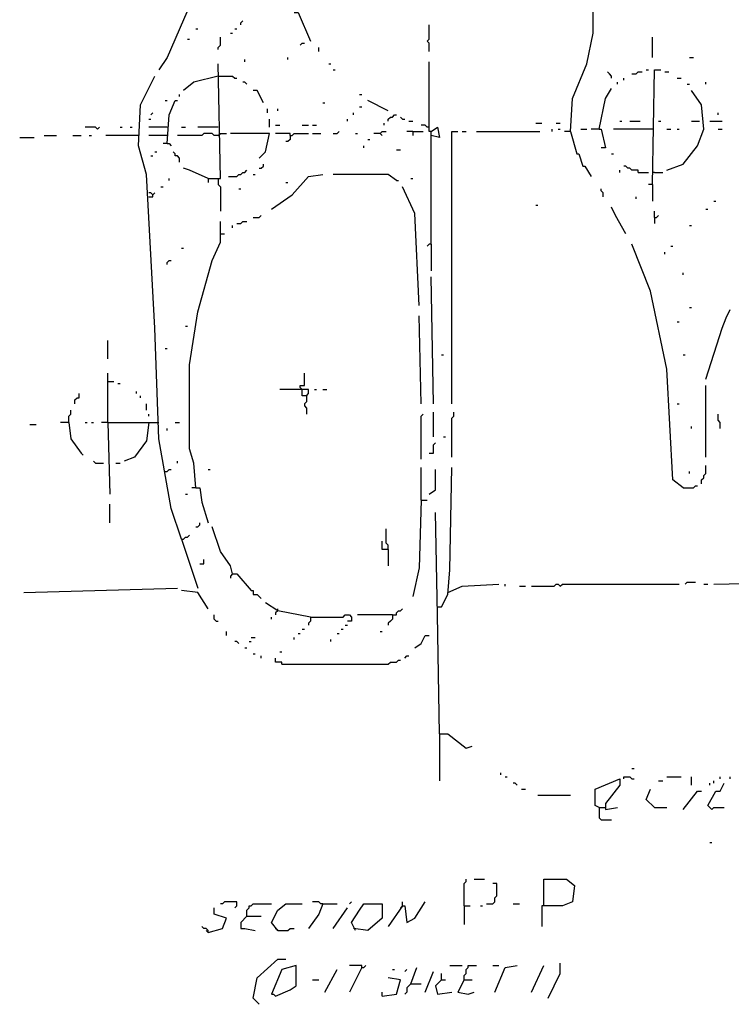
# Model space of a CAD drawing. Extents: x 0.02 to 9.93, y 0 to 8.03.
# Drawn here: x 1.93 to 2.5, y 4.15 to 4.94 of the extents above; entities that cross this region are included whole.
import ezdxf

# ---------------------------------------------------------------- set-up
doc = ezdxf.new("R2010")
doc.units = 0

msp = doc.modelspace()

# ---------------------------------------------------------------- linework, layer by layer
at = {"layer": 'R2V', "color": 0}
for points in [[(2.37397, 4.853377, 0), (2.375618, 4.879736, 0), (2.38715, 4.907743, 0), (2.392092, 4.932455, 0), (2.392092, 5.143328, 0), (2.382208, 5.143328, 0)], [(2.09061, 5.023064, 0), (2.075783, 4.973641, 0), (2.049423, 4.912685, 0), (2.042834, 4.902801, 0)], [(2.151565, 4.948929, 0), (2.15486, 4.948929, 0), (2.164745, 4.925865, 0)], [(2.108731, 4.939044, 0), (2.108731, 4.940692, 0), (2.110379, 4.942339, 0)], [(2.072488, 4.93575, 0), (2.074135, 4.93575, 0)], [(2.100494, 4.932455, 0), (2.102142, 4.932455, 0)], [(2.103789, 4.93575, 0), (2.105437, 4.93575, 0)], [(2.260297, 4.917628, 0), (2.260297, 4.924217, 0), (2.258649, 4.925865, 0), (2.260297, 4.927512, 0), (2.260297, 4.939044, 0)], [(2.065898, 4.927512, 0), (2.067545, 4.927512, 0)], [(2.09061, 4.919275, 0), (2.09061, 4.920923, 0), (2.092257, 4.92257, 0), (2.092257, 4.92916, 0)], [(2.156507, 4.92257, 0), (2.158155, 4.924217, 0), (2.159802, 4.924217, 0)], [(2.439868, 4.912685, 0), (2.439868, 4.92916, 0)], [(2.171334, 4.917628, 0), (2.171334, 4.920923, 0)], [(2.112026, 4.90939, 0), (2.112026, 4.911038, 0)], [(2.146623, 4.911038, 0), (2.146623, 4.912685, 0)], [(2.261944, 4.853377, 0), (2.260297, 4.853377, 0), (2.260297, 4.90939, 0)], [(2.469522, 4.912685, 0), (2.472817, 4.912685, 0)], [(2.082372, 4.815486, 0), (2.092257, 4.815486, 0), (2.09061, 4.907743, 0)], [(2.179572, 4.907743, 0), (2.181219, 4.907743, 0)], [(2.182867, 4.902801, 0), (2.184514, 4.902801, 0)], [(2.406919, 4.896211, 0), (2.406919, 4.897858, 0), (2.405272, 4.899506, 0), (2.403624, 4.901153, 0)], [(2.423394, 4.899506, 0), (2.426689, 4.899506, 0), (2.428336, 4.901153, 0), (2.431631, 4.901153, 0)], [(2.434926, 4.902801, 0), (2.436573, 4.902801, 0)], [(2.439868, 4.810544, 0), (2.441516, 4.902801, 0), (2.446458, 4.902801, 0)], [(2.449753, 4.901153, 0), (2.453048, 4.901153, 0)], [(2.060956, 4.525535, 0), (2.052718, 4.550247, 0), (2.042834, 4.60626, 0), (2.039539, 4.695222, 0), (2.032949, 4.818781, 0), (2.026359, 4.841845, 0), (2.028007, 4.874794, 0), (2.039539, 4.897858, 0)], [(2.09061, 4.897858, 0), (2.07084, 4.892916, 0), (2.062603, 4.886326, 0)], [(2.09061, 4.897858, 0), (2.102142, 4.897858, 0), (2.103789, 4.896211, 0), (2.105437, 4.896211, 0)], [(2.113674, 4.891269, 0), (2.112026, 4.892916, 0), (2.110379, 4.892916, 0)], [(2.411862, 4.891269, 0), (2.411862, 4.892916, 0)], [(2.416804, 4.894563, 0), (2.416804, 4.896211, 0)], [(2.459638, 4.896211, 0), (2.462932, 4.896211, 0)], [(2.482702, 4.891269, 0), (2.482702, 4.892916, 0)], [(2.126853, 4.876442, 0), (2.121911, 4.886326, 0), (2.118616, 4.886326, 0)], [(2.397035, 4.855025, 0), (2.401977, 4.879736, 0), (2.406919, 4.887974, 0)], [(2.4514, 4.822076, 0), (2.46458, 4.827018, 0), (2.476112, 4.841845, 0), (2.481054, 4.855025, 0), (2.479407, 4.874794, 0), (2.47117, 4.886326, 0)], [(2.467875, 4.891269, 0), (2.469522, 4.891269, 0)], [(2.047776, 4.878089, 0), (2.049423, 4.878089, 0)], [(2.049423, 4.843493, 0), (2.051071, 4.866557, 0), (2.056013, 4.878089, 0), (2.057661, 4.878089, 0)], [(2.059308, 4.881384, 0), (2.059308, 4.883031, 0)], [(2.174629, 4.876442, 0), (2.176277, 4.876442, 0)], [(2.204283, 4.883031, 0), (2.205931, 4.883031, 0)], [(2.227348, 4.869852, 0), (2.210873, 4.878089, 0)], [(2.130148, 4.868204, 0), (2.130148, 4.871499, 0)], [(2.138386, 4.869852, 0), (2.138386, 4.871499, 0)], [(2.204283, 4.873147, 0), (2.205931, 4.873147, 0)], [(2.034596, 4.863262, 0), (2.036244, 4.863262, 0)], [(2.036244, 4.866557, 0), (2.037891, 4.868204, 0)], [(2.131796, 4.856672, 0), (2.131796, 4.863262, 0)], [(2.194399, 4.861614, 0), (2.194399, 4.863262, 0)], [(2.199341, 4.866557, 0), (2.199341, 4.868204, 0)], [(2.227348, 4.861614, 0), (2.227348, 4.863262, 0), (2.228995, 4.864909, 0), (2.230643, 4.864909, 0), (2.23229, 4.866557, 0), (2.233937, 4.866557, 0)], [(2.23888, 4.863262, 0), (2.237232, 4.864909, 0)], [(2.23888, 4.863262, 0), (2.240527, 4.863262, 0)], [(2.243822, 4.861614, 0), (2.247117, 4.861614, 0)], [(2.413509, 4.861614, 0), (2.415157, 4.861614, 0)], [(2.421746, 4.861614, 0), (2.429984, 4.861614, 0)], [(2.444811, 4.861614, 0), (2.446458, 4.861614, 0)], [(2.47117, 4.861614, 0), (2.477759, 4.861614, 0)], [(2.485997, 4.861614, 0), (2.495881, 4.861614, 0)], [(2.492586, 4.866557, 0), (2.492586, 4.868204, 0)], [(1.99341, 4.855025, 0), (1.991763, 4.856672, 0), (1.983526, 4.856672, 0)], [(1.99341, 4.855025, 0), (1.995058, 4.856672, 0)], [(2.011532, 4.856672, 0), (2.01318, 4.856672, 0)], [(2.019769, 4.856672, 0), (2.021417, 4.856672, 0)], [(2.049423, 4.856672, 0), (2.034596, 4.856672, 0)], [(2.060956, 4.856672, 0), (2.06425, 4.856672, 0)], [(2.09061, 4.856672, 0), (2.074135, 4.856672, 0)], [(2.136738, 4.85832, 0), (2.140033, 4.85832, 0)], [(2.158155, 4.85832, 0), (2.163097, 4.85832, 0)], [(2.166392, 4.85832, 0), (2.169687, 4.85832, 0)], [(2.182867, 4.85173, 0), (2.186161, 4.85173, 0), (2.187809, 4.853377, 0)], [(2.220758, 4.85173, 0), (2.222405, 4.853377, 0), (2.2257, 4.853377, 0)], [(2.224053, 4.85832, 0), (2.224053, 4.859967, 0)], [(2.247117, 4.853377, 0), (2.242175, 4.853377, 0)], [(2.247117, 4.853377, 0), (2.255354, 4.853377, 0)], [(2.247117, 4.853377, 0), (2.247117, 4.850082, 0)], [(2.260297, 4.856672, 0), (2.258649, 4.856672, 0), (2.257002, 4.85832, 0), (2.253707, 4.85832, 0)], [(2.261944, 4.762768, 0), (2.261944, 4.853377, 0), (2.266886, 4.856672, 0), (2.268534, 4.848435, 0), (2.261944, 4.850082, 0)], [(2.278418, 4.634267, 0), (2.278418, 4.853377, 0), (2.283361, 4.853377, 0)], [(2.286656, 4.853377, 0), (2.289951, 4.853377, 0)], [(2.298188, 4.853377, 0), (2.349259, 4.853377, 0)], [(2.345964, 4.859967, 0), (2.350906, 4.859967, 0)], [(2.359143, 4.853377, 0), (2.359143, 4.855025, 0)], [(2.362438, 4.859967, 0), (2.365733, 4.859967, 0)], [(2.364086, 4.855025, 0), (2.365733, 4.855025, 0)], [(2.37397, 4.853377, 0), (2.369028, 4.853377, 0)], [(2.37397, 4.853377, 0), (2.378913, 4.835255, 0), (2.38056, 4.835255, 0), (2.383855, 4.825371, 0), (2.385502, 4.825371, 0), (2.390445, 4.817133, 0)], [(2.382208, 4.855025, 0), (2.38715, 4.855025, 0)], [(2.397035, 4.855025, 0), (2.390445, 4.855025, 0)], [(2.397035, 4.855025, 0), (2.398682, 4.855025, 0), (2.401977, 4.840198, 0), (2.398682, 4.840198, 0)], [(2.439868, 4.855025, 0), (2.408567, 4.855025, 0)], [(2.4514, 4.855025, 0), (2.454695, 4.855025, 0)], [(2.459638, 4.855025, 0), (2.461285, 4.855025, 0)], [(2.492586, 4.855025, 0), (2.495881, 4.855025, 0)], [(1.930807, 4.848435, 0), (1.942339, 4.848435, 0)], [(1.950577, 4.850082, 0), (1.960461, 4.850082, 0)], [(1.973641, 4.850082, 0), (1.980231, 4.850082, 0)], [(1.98682, 4.850082, 0), (1.988468, 4.850082, 0)], [(2.026359, 4.850082, 0), (2, 4.850082, 0)], [(2.049423, 4.850082, 0), (2.034596, 4.850082, 0)], [(2.09061, 4.850082, 0), (2.087315, 4.850082, 0), (2.085667, 4.85173, 0), (2.079077, 4.85173, 0), (2.07743, 4.850082, 0), (2.057661, 4.850082, 0)], [(2.09061, 4.850082, 0), (2.092257, 4.85173, 0), (2.097199, 4.85173, 0)], [(2.123558, 4.83196, 0), (2.128501, 4.836903, 0), (2.131796, 4.85173, 0), (2.100494, 4.85173, 0)], [(2.14827, 4.850082, 0), (2.14827, 4.85173, 0), (2.136738, 4.85173, 0)], [(2.14827, 4.850082, 0), (2.14827, 4.846787, 0), (2.146623, 4.84514, 0), (2.144975, 4.84514, 0)], [(2.14827, 4.850082, 0), (2.149918, 4.850082, 0), (2.151565, 4.85173, 0), (2.163097, 4.85173, 0)], [(2.166392, 4.85173, 0), (2.172982, 4.85173, 0)], [(2.200988, 4.85173, 0), (2.202636, 4.85173, 0)], [(2.210873, 4.846787, 0), (2.212521, 4.846787, 0)], [(2.220758, 4.85173, 0), (2.215815, 4.85173, 0)], [(2.220758, 4.85173, 0), (2.222405, 4.850082, 0)], [(2.039539, 4.836903, 0), (2.041186, 4.836903, 0)], [(2.049423, 4.843493, 0), (2.046129, 4.843493, 0)], [(2.049423, 4.843493, 0), (2.051071, 4.843493, 0), (2.052718, 4.841845, 0)], [(2.059308, 4.828666, 0), (2.059308, 4.83196, 0), (2.057661, 4.833608, 0), (2.056013, 4.833608, 0), (2.056013, 4.835255, 0), (2.054366, 4.836903, 0)], [(2.207578, 4.840198, 0), (2.207578, 4.841845, 0)], [(2.233937, 4.83855, 0), (2.237232, 4.83855, 0)], [(2.036244, 4.833608, 0), (2.037891, 4.833608, 0)], [(2.406919, 4.835255, 0), (2.408567, 4.835255, 0)], [(2.082372, 4.815486, 0), (2.067545, 4.822076, 0), (2.062603, 4.823723, 0)], [(2.098847, 4.817133, 0), (2.105437, 4.817133, 0), (2.107084, 4.818781, 0), (2.108731, 4.818781, 0), (2.110379, 4.820428, 0), (2.112026, 4.820428, 0), (2.113674, 4.822076, 0)], [(2.123558, 4.823723, 0), (2.125206, 4.823723, 0), (2.126853, 4.825371, 0), (2.126853, 4.827018, 0)], [(2.413509, 4.820428, 0), (2.413509, 4.822076, 0)], [(2.428336, 4.820428, 0), (2.428336, 4.822076, 0), (2.423394, 4.822076, 0), (2.421746, 4.823723, 0), (2.420099, 4.823723, 0), (2.418451, 4.825371, 0), (2.416804, 4.825371, 0)], [(2.051071, 4.813839, 0), (2.051071, 4.815486, 0)], [(2.082372, 4.815486, 0), (2.082372, 4.812191, 0)], [(2.09061, 4.815486, 0), (2.09061, 4.810544, 0), (2.092257, 4.808896, 0), (2.092257, 4.789127, 0)], [(2.118616, 4.818781, 0), (2.120264, 4.818781, 0)], [(2.133443, 4.790774, 0), (2.149918, 4.802306, 0), (2.163097, 4.817133, 0), (2.174629, 4.818781, 0)], [(2.233937, 4.813839, 0), (2.227348, 4.818781, 0), (2.182867, 4.818781, 0)], [(2.233937, 4.813839, 0), (2.235585, 4.813839, 0)], [(2.24547, 4.815486, 0), (2.247117, 4.815486, 0)], [(2.428336, 4.820428, 0), (2.436573, 4.820428, 0)], [(2.441516, 4.820428, 0), (2.439868, 4.820428, 0)], [(2.441516, 4.820428, 0), (2.448105, 4.820428, 0)], [(2.044481, 4.808896, 0), (2.046129, 4.808896, 0)], [(2.107084, 4.807249, 0), (2.108731, 4.807249, 0)], [(2.144975, 4.812191, 0), (2.146623, 4.812191, 0)], [(2.252059, 4.713344, 0), (2.248764, 4.787479, 0), (2.23888, 4.808896, 0)], [(2.400329, 4.800659, 0), (2.400329, 4.803954, 0), (2.398682, 4.805601, 0), (2.398682, 4.807249, 0)], [(2.439868, 4.810544, 0), (2.436573, 4.810544, 0)], [(2.439868, 4.810544, 0), (2.439868, 4.797364, 0)], [(2.034596, 4.800659, 0), (2.037891, 4.800659, 0), (2.037891, 4.802306, 0), (2.039539, 4.803954, 0)], [(2.037891, 4.802306, 0), (2.036244, 4.803954, 0), (2.034596, 4.803954, 0)], [(2.426689, 4.799012, 0), (2.426689, 4.800659, 0)], [(2.489292, 4.797364, 0), (2.490939, 4.797364, 0)], [(2.345964, 4.794069, 0), (2.347611, 4.794069, 0)], [(2.418451, 4.771005, 0), (2.410214, 4.785832, 0), (2.406919, 4.792422, 0)], [(2.482702, 4.790774, 0), (2.484349, 4.790774, 0)], [(2.118616, 4.784185, 0), (2.123558, 4.784185, 0), (2.125206, 4.785832, 0)], [(2.441516, 4.784185, 0), (2.441516, 4.789127, 0)], [(2.441516, 4.784185, 0), (2.443163, 4.784185, 0), (2.444811, 4.785832, 0)], [(2.441516, 4.784185, 0), (2.441516, 4.779242, 0)], [(2.072488, 4.566722, 0), (2.07084, 4.586491, 0), (2.067545, 4.598023, 0), (2.067545, 4.665568, 0), (2.074135, 4.708402, 0), (2.085667, 4.749588, 0), (2.092257, 4.764415, 0), (2.092257, 4.78089, 0)], [(2.102142, 4.775947, 0), (2.102142, 4.777595, 0)], [(2.105437, 4.779242, 0), (2.108731, 4.779242, 0), (2.110379, 4.78089, 0), (2.113674, 4.78089, 0)], [(2.469522, 4.777595, 0), (2.47117, 4.777595, 0)], [(2.092257, 4.771005, 0), (2.095552, 4.771005, 0)], [(2.060956, 4.759473, 0), (2.062603, 4.759473, 0)], [(2.261944, 4.762768, 0), (2.260297, 4.762768, 0), (2.258649, 4.76112, 0)], [(2.261944, 4.762768, 0), (2.261944, 4.741351, 0)], [(2.46458, 4.566722, 0), (2.456343, 4.573311, 0), (2.4514, 4.662273, 0), (2.438221, 4.724876, 0), (2.423394, 4.762768, 0)], [(2.454695, 4.76112, 0), (2.456343, 4.76112, 0)], [(2.449753, 4.75453, 0), (2.449753, 4.756178, 0)], [(2.049423, 4.746293, 0), (2.049423, 4.747941, 0), (2.051071, 4.749588, 0), (2.052718, 4.749588, 0)], [(2.263591, 4.634267, 0), (2.261944, 4.736409, 0)], [(2.46458, 4.738056, 0), (2.46458, 4.739703, 0)], [(2.469522, 4.711697, 0), (2.47117, 4.711697, 0)], [(2.482702, 4.654036, 0), (2.495881, 4.695222, 0), (2.499176, 4.70346, 0), (2.502471, 4.710049, 0)], [(2.253707, 4.634267, 0), (2.252059, 4.705107, 0)], [(2.06425, 4.69687, 0), (2.065898, 4.69687, 0)], [(2.459638, 4.700165, 0), (2.461285, 4.700165, 0)], [(2.001647, 4.670511, 0), (2.001647, 4.685338, 0)], [(2.047776, 4.678748, 0), (2.049423, 4.678748, 0)], [(2.270181, 4.673806, 0), (2.271829, 4.673806, 0)], [(2.46458, 4.673806, 0), (2.466227, 4.673806, 0)], [(2.001647, 4.61944, 0), (2.001647, 4.658979, 0)], [(2.16145, 4.640857, 0), (2.158155, 4.640857, 0), (2.158155, 4.645799, 0), (2.156507, 4.647446, 0), (2.156507, 4.649094, 0), (2.159802, 4.649094, 0), (2.159802, 4.658979, 0)], [(2.001647, 4.652389, 0), (2.00659, 4.652389, 0)], [(2.009885, 4.650741, 0), (2.011532, 4.650741, 0)], [(2.482702, 4.591433, 0), (2.482702, 4.649094, 0)], [(1.975288, 4.634267, 0), (1.975288, 4.637562, 0), (1.976936, 4.639209, 0), (1.978583, 4.639209, 0), (1.978583, 4.642504, 0)], [(2.024712, 4.642504, 0), (2.024712, 4.644152, 0)], [(2.028007, 4.639209, 0), (2.028007, 4.640857, 0)], [(2.156507, 4.645799, 0), (2.140033, 4.645799, 0)], [(2.158155, 4.645799, 0), (2.156507, 4.645799, 0)], [(2.16145, 4.640857, 0), (2.163097, 4.642504, 0), (2.163097, 4.645799, 0), (2.158155, 4.645799, 0)], [(2.16145, 4.640857, 0), (2.16145, 4.635914, 0), (2.159802, 4.634267, 0), (2.159802, 4.632619, 0), (2.16145, 4.630972, 0), (2.16145, 4.62603, 0)], [(2.16804, 4.645799, 0), (2.169687, 4.645799, 0)], [(2.174629, 4.645799, 0), (2.177924, 4.645799, 0)], [(2.032949, 4.629325, 0), (2.032949, 4.634267, 0)], [(2.459638, 4.634267, 0), (2.461285, 4.634267, 0)], [(1.970346, 4.61944, 0), (1.970346, 4.624382, 0), (1.971993, 4.62603, 0), (1.971993, 4.629325, 0)], [(2.034596, 4.624382, 0), (2.034596, 4.62603, 0)], [(2.253707, 4.589786, 0), (2.253707, 4.624382, 0), (2.255354, 4.62603, 0)], [(2.263591, 4.607908, 0), (2.263591, 4.627677, 0)], [(2.278418, 4.591433, 0), (2.278418, 4.622735, 0), (2.280066, 4.624382, 0), (2.280066, 4.627677, 0)], [(2.494234, 4.614498, 0), (2.494234, 4.61944, 0), (2.492586, 4.621087, 0), (2.492586, 4.62603, 0)], [(1.939044, 4.617792, 0), (1.943987, 4.617792, 0)], [(1.970346, 4.61944, 0), (1.963756, 4.61944, 0)], [(1.970346, 4.61944, 0), (1.971993, 4.60626, 0), (1.980231, 4.594728, 0), (1.981878, 4.593081, 0)], [(1.983526, 4.61944, 0), (1.985173, 4.61944, 0)], [(1.988468, 4.61944, 0), (1.990115, 4.61944, 0)], [(2.001647, 4.61944, 0), (1.996705, 4.61944, 0)], [(2.001647, 4.61944, 0), (2.042834, 4.61944, 0)], [(2.001647, 4.61944, 0), (2.003295, 4.561779, 0)], [(2.034596, 4.61944, 0), (2.032949, 4.604613, 0), (2.023064, 4.591433, 0), (2.014827, 4.588138, 0)], [(2.056013, 4.61944, 0), (2.059308, 4.61944, 0)], [(2.47117, 4.614498, 0), (2.47117, 4.616145, 0)], [(2.049423, 4.61285, 0), (2.049423, 4.614498, 0)], [(2.271829, 4.607908, 0), (2.273476, 4.607908, 0)], [(2.260297, 4.594728, 0), (2.263591, 4.594728, 0), (2.263591, 4.601318, 0), (2.265239, 4.602965, 0)], [(1.991763, 4.586491, 0), (1.990115, 4.588138, 0)], [(1.991763, 4.586491, 0), (1.998353, 4.586491, 0)], [(2.008237, 4.586491, 0), (2.011532, 4.586491, 0)], [(2.057661, 4.586491, 0), (2.057661, 4.588138, 0)], [(2.479407, 4.570016, 0), (2.479407, 4.573311, 0), (2.481054, 4.574959, 0), (2.481054, 4.576606, 0), (2.482702, 4.578254, 0), (2.482702, 4.584843, 0)], [(2.047776, 4.579901, 0), (2.049423, 4.579901, 0), (2.051071, 4.581549, 0), (2.052718, 4.581549, 0)], [(2.082372, 4.581549, 0), (2.08402, 4.581549, 0)], [(2.253707, 4.556837, 0), (2.253707, 4.583196, 0)], [(2.260297, 4.561779, 0), (2.265239, 4.565074, 0), (2.265239, 4.581549, 0)], [(2.266886, 4.47117, 0), (2.270181, 4.47117, 0), (2.275124, 4.481054, 0), (2.276771, 4.500824, 0), (2.278418, 4.583196, 0)], [(2.469522, 4.578254, 0), (2.469522, 4.579901, 0)], [(2.46458, 4.566722, 0), (2.472817, 4.566722, 0), (2.474465, 4.568369, 0), (2.476112, 4.568369, 0)], [(2.06425, 4.561779, 0), (2.065898, 4.561779, 0)], [(2.072488, 4.566722, 0), (2.069193, 4.566722, 0)], [(2.072488, 4.566722, 0), (2.075783, 4.566722, 0), (2.07743, 4.555189, 0), (2.082372, 4.538715, 0)], [(2.003295, 4.538715, 0), (2.003295, 4.553542, 0)], [(2.253707, 4.556837, 0), (2.252059, 4.502471, 0), (2.247117, 4.479407, 0)], [(2.253707, 4.556837, 0), (2.258649, 4.556837, 0)], [(2.268534, 4.369028, 0), (2.266886, 4.46458, 0), (2.265239, 4.546952, 0)], [(2.072488, 4.53542, 0), (2.074135, 4.53542, 0), (2.075783, 4.537068, 0), (2.075783, 4.538715, 0)], [(2.060956, 4.525535, 0), (2.062603, 4.525535, 0), (2.06425, 4.527183, 0), (2.065898, 4.527183, 0), (2.067545, 4.52883, 0)], [(2.102142, 4.497529, 0), (2.100494, 4.504119, 0), (2.092257, 4.515651, 0), (2.085667, 4.53542, 0)], [(2.227348, 4.517298, 0), (2.227348, 4.520593, 0), (2.2257, 4.522241, 0), (2.2257, 4.533773, 0)], [(2.060956, 4.525535, 0), (2.074135, 4.485997, 0)], [(2.227348, 4.517298, 0), (2.222405, 4.517298, 0), (2.222405, 4.523888, 0)], [(2.227348, 4.517298, 0), (2.227348, 4.504119, 0)], [(2.075783, 4.505766, 0), (2.079077, 4.505766, 0), (2.079077, 4.509061, 0)], [(2.102142, 4.497529, 0), (2.100494, 4.495881, 0), (2.100494, 4.494234, 0)], [(2.102142, 4.497529, 0), (2.105437, 4.497529, 0), (2.116969, 4.484349, 0), (2.118616, 4.484349, 0), (2.118616, 4.481054, 0), (2.121911, 4.481054, 0), (2.125206, 4.477759, 0)], [(2.275124, 4.482702, 0), (2.286656, 4.487644, 0), (2.31631, 4.489292, 0)], [(2.321252, 4.487644, 0), (2.321252, 4.489292, 0)], [(2.342669, 4.487644, 0), (2.360791, 4.487644, 0), (2.362438, 4.489292, 0), (2.364086, 4.489292, 0), (2.365733, 4.487644, 0), (2.367381, 4.489292, 0), (2.461285, 4.489292, 0)], [(2.466227, 4.489292, 0), (2.467875, 4.490939, 0), (2.474465, 4.490939, 0)], [(2.481054, 4.489292, 0), (2.484349, 4.489292, 0)], [(2.489292, 4.489292, 0), (2.637562, 4.492586, 0), (2.640857, 4.490939, 0), (2.714992, 4.492586, 0)], [(1.934102, 4.482702, 0), (2.057661, 4.485997, 0)], [(2.082372, 4.469522, 0), (2.074135, 4.482702, 0), (2.060956, 4.484349, 0)], [(2.332784, 4.487644, 0), (2.337727, 4.487644, 0)], [(2.164745, 4.462932, 0), (2.138386, 4.467875, 0), (2.128501, 4.474465, 0)], [(2.138386, 4.467875, 0), (2.136738, 4.466227, 0), (2.136738, 4.46458, 0)], [(2.138386, 4.467875, 0), (2.138386, 4.469522, 0)], [(2.230643, 4.46458, 0), (2.233937, 4.46458, 0), (2.233937, 4.466227, 0), (2.235585, 4.467875, 0), (2.237232, 4.467875, 0), (2.23888, 4.469522, 0)], [(2.088962, 4.459638, 0), (2.087315, 4.461285, 0), (2.087315, 4.46458, 0)], [(2.088962, 4.459638, 0), (2.09061, 4.459638, 0)], [(2.133443, 4.461285, 0), (2.133443, 4.462932, 0)], [(2.164745, 4.462932, 0), (2.164745, 4.459638, 0), (2.163097, 4.45799, 0), (2.163097, 4.456343, 0)], [(2.164745, 4.462932, 0), (2.191104, 4.462932, 0), (2.192751, 4.46458, 0), (2.196046, 4.46458, 0), (2.197694, 4.462932, 0), (2.197694, 4.459638, 0), (2.194399, 4.459638, 0)], [(2.230643, 4.46458, 0), (2.202636, 4.46458, 0)], [(2.230643, 4.46458, 0), (2.230643, 4.461285, 0), (2.228995, 4.459638, 0), (2.227348, 4.45799, 0), (2.227348, 4.456343, 0)], [(2.097199, 4.448105, 0), (2.097199, 4.4514, 0)], [(2.15486, 4.449753, 0), (2.156507, 4.449753, 0)], [(2.158155, 4.453048, 0), (2.159802, 4.453048, 0)], [(2.186161, 4.449753, 0), (2.187809, 4.449753, 0)], [(2.189456, 4.453048, 0), (2.191104, 4.453048, 0)], [(2.192751, 4.456343, 0), (2.194399, 4.456343, 0)], [(2.220758, 4.4514, 0), (2.222405, 4.4514, 0)], [(2.107084, 4.441516, 0), (2.105437, 4.443163, 0), (2.103789, 4.443163, 0)], [(2.115321, 4.443163, 0), (2.116969, 4.443163, 0)], [(2.116969, 4.446458, 0), (2.120264, 4.446458, 0)], [(2.151565, 4.444811, 0), (2.151565, 4.446458, 0)], [(2.181219, 4.443163, 0), (2.181219, 4.444811, 0)], [(2.248764, 4.438221, 0), (2.253707, 4.441516, 0), (2.257002, 4.448105, 0), (2.260297, 4.448105, 0)], [(2.112026, 4.438221, 0), (2.113674, 4.438221, 0)], [(2.118616, 4.433278, 0), (2.120264, 4.433278, 0)], [(2.140033, 4.434926, 0), (2.14168, 4.434926, 0)], [(2.125206, 4.429984, 0), (2.125206, 4.431631, 0)], [(2.14168, 4.425041, 0), (2.14168, 4.426689, 0), (2.136738, 4.426689, 0), (2.136738, 4.429984, 0)], [(2.14168, 4.425041, 0), (2.227348, 4.425041, 0), (2.228995, 4.426689, 0), (2.233937, 4.426689, 0), (2.235585, 4.428336, 0), (2.237232, 4.428336, 0)], [(2.240527, 4.429984, 0), (2.242175, 4.431631, 0), (2.243822, 4.431631, 0)], [(2.268534, 4.369028, 0), (2.275124, 4.369028, 0), (2.289951, 4.357496, 0), (2.294893, 4.359143, 0)], [(2.268534, 4.369028, 0), (2.268534, 4.331137, 0)], [(2.423394, 4.341021, 0), (2.425041, 4.341021, 0)], [(2.317957, 4.336079, 0), (2.317957, 4.337727, 0)], [(2.321252, 4.334432, 0), (2.3229, 4.334432, 0)], [(2.397035, 4.30972, 0), (2.39374, 4.311367, 0), (2.39374, 4.324547, 0), (2.413509, 4.332784, 0), (2.413509, 4.327842, 0), (2.401977, 4.313015, 0), (2.401977, 4.308072, 0), (2.411862, 4.30972, 0)], [(2.416804, 4.332784, 0), (2.416804, 4.334432, 0), (2.421746, 4.334432, 0), (2.423394, 4.332784, 0), (2.425041, 4.332784, 0)], [(2.444811, 4.331137, 0), (2.448105, 4.331137, 0)], [(2.4514, 4.334432, 0), (2.462932, 4.334432, 0)], [(2.47117, 4.327842, 0), (2.47117, 4.334432, 0)], [(2.489292, 4.329489, 0), (2.489292, 4.331137, 0)], [(2.494234, 4.332784, 0), (2.494234, 4.334432, 0)], [(2.502471, 4.332784, 0), (2.502471, 4.334432, 0)], [(2.331137, 4.327842, 0), (2.329489, 4.329489, 0), (2.327842, 4.329489, 0)], [(2.334432, 4.324547, 0), (2.337727, 4.324547, 0)], [(2.441516, 4.30972, 0), (2.434926, 4.31631, 0), (2.438221, 4.324547, 0)], [(2.46458, 4.308072, 0), (2.476112, 4.3229, 0), (2.479407, 4.3229, 0)], [(2.487644, 4.308072, 0), (2.484349, 4.311367, 0), (2.490939, 4.3229, 0), (2.494234, 4.3229, 0), (2.497529, 4.329489, 0)], [(2.485997, 4.327842, 0), (2.485997, 4.329489, 0)], [(2.347611, 4.319605, 0), (2.37397, 4.319605, 0)], [(2.397035, 4.30972, 0), (2.401977, 4.30972, 0)], [(2.397035, 4.30972, 0), (2.397035, 4.301483, 0), (2.398682, 4.299835, 0), (2.406919, 4.299835, 0)], [(2.441516, 4.30972, 0), (2.4514, 4.30972, 0)], [(2.487644, 4.308072, 0), (2.489292, 4.30972, 0), (2.497529, 4.30972, 0)], [(2.485997, 4.281713, 0), (2.487644, 4.281713, 0)], [(2.288303, 4.230643, 0), (2.288303, 4.248764, 0), (2.289951, 4.250412, 0), (2.289951, 4.252059, 0)], [(2.29654, 4.252059, 0), (2.304778, 4.252059, 0)], [(2.352554, 4.230643, 0), (2.352554, 4.252059, 0), (2.370675, 4.252059, 0), (2.377265, 4.247117, 0), (2.375618, 4.233937, 0), (2.367381, 4.230643, 0), (2.350906, 4.230643, 0), (2.350906, 4.214168, 0)], [(2.306425, 4.23229, 0), (2.311367, 4.23229, 0), (2.313015, 4.233937, 0), (2.313015, 4.237232, 0), (2.314662, 4.23888, 0), (2.314662, 4.248764, 0), (2.311367, 4.248764, 0)], [(2.082372, 4.209226, 0), (2.093904, 4.212521, 0), (2.097199, 4.220758, 0), (2.087315, 4.224053, 0), (2.087315, 4.228995, 0)], [(2.103789, 4.228995, 0), (2.105437, 4.230643, 0), (2.105437, 4.233937, 0), (2.095552, 4.233937, 0), (2.093904, 4.23229, 0), (2.092257, 4.23229, 0)], [(2.113674, 4.222405, 0), (2.113674, 4.227348, 0), (2.115321, 4.228995, 0), (2.115321, 4.230643, 0), (2.116969, 4.230643, 0), (2.118616, 4.23229, 0), (2.133443, 4.23229, 0)], [(2.138386, 4.210873, 0), (2.133443, 4.217463, 0), (2.138386, 4.227348, 0), (2.144975, 4.23229, 0), (2.158155, 4.23229, 0)], [(2.174629, 4.23229, 0), (2.171334, 4.224053, 0), (2.163097, 4.212521, 0)], [(2.174629, 4.23229, 0), (2.172982, 4.23229, 0), (2.171334, 4.233937, 0), (2.166392, 4.233937, 0)], [(2.174629, 4.23229, 0), (2.186161, 4.23229, 0)], [(2.182867, 4.212521, 0), (2.194399, 4.228995, 0)], [(2.196046, 4.23229, 0), (2.197694, 4.233937, 0)], [(2.200988, 4.210873, 0), (2.197694, 4.217463, 0), (2.204283, 4.227348, 0), (2.207578, 4.23229, 0), (2.222405, 4.23229, 0), (2.222405, 4.220758, 0), (2.210873, 4.210873, 0), (2.199341, 4.212521, 0)], [(2.23888, 4.230643, 0), (2.227348, 4.214168, 0)], [(2.23888, 4.230643, 0), (2.237232, 4.228995, 0)], [(2.23888, 4.230643, 0), (2.23888, 4.233937, 0)], [(2.23888, 4.230643, 0), (2.240527, 4.230643, 0), (2.242175, 4.217463, 0), (2.248764, 4.220758, 0), (2.257002, 4.233937, 0)], [(2.288303, 4.230643, 0), (2.293245, 4.230643, 0)], [(2.288303, 4.230643, 0), (2.288303, 4.215815, 0)], [(2.301483, 4.230643, 0), (2.30313, 4.230643, 0)], [(2.327842, 4.23229, 0), (2.332784, 4.23229, 0)], [(2.113674, 4.222405, 0), (2.108731, 4.217463, 0), (2.108731, 4.212521, 0), (2.112026, 4.212521, 0), (2.120264, 4.210873, 0)], [(2.113674, 4.222405, 0), (2.125206, 4.222405, 0)], [(2.082372, 4.209226, 0), (2.082372, 4.210873, 0), (2.080725, 4.212521, 0), (2.079077, 4.212521, 0), (2.07743, 4.214168, 0)], [(2.138386, 4.210873, 0), (2.136738, 4.212521, 0)], [(2.138386, 4.210873, 0), (2.146623, 4.210873, 0), (2.14827, 4.212521, 0), (2.151565, 4.212521, 0)], [(2.082372, 4.209226, 0), (2.080725, 4.210873, 0)], [(2.123558, 4.151565, 0), (2.118616, 4.156507, 0), (2.121911, 4.172982, 0), (2.138386, 4.187809, 0), (2.144975, 4.187809, 0)], [(2.136738, 4.158155, 0), (2.14827, 4.163097, 0), (2.153213, 4.166392, 0), (2.153213, 4.182867, 0), (2.14168, 4.179572, 0), (2.133443, 4.159802, 0), (2.135091, 4.159802, 0), (2.136738, 4.158155, 0)], [(2.205931, 4.181219, 0), (2.205931, 4.182867, 0), (2.196046, 4.182867, 0)], [(2.205931, 4.181219, 0), (2.196046, 4.16145, 0)], [(2.205931, 4.181219, 0), (2.207578, 4.181219, 0), (2.209226, 4.182867, 0)], [(2.24547, 4.16804, 0), (2.250412, 4.181219, 0)], [(2.276771, 4.182867, 0), (2.286656, 4.182867, 0)], [(2.288303, 4.171334, 0), (2.288303, 4.174629, 0), (2.289951, 4.176277, 0), (2.289951, 4.179572, 0), (2.291598, 4.181219, 0), (2.291598, 4.182867, 0), (2.298188, 4.182867, 0)], [(2.311367, 4.182867, 0), (2.31631, 4.182867, 0)], [(2.313015, 4.16145, 0), (2.321252, 4.181219, 0), (2.331137, 4.182867, 0)], [(2.342669, 4.16145, 0), (2.352554, 4.182867, 0)], [(2.355848, 4.156507, 0), (2.365733, 4.176277, 0), (2.365733, 4.184514, 0)], [(2.176277, 4.16145, 0), (2.186161, 4.179572, 0)], [(2.222405, 4.158155, 0), (2.233937, 4.159802, 0), (2.237232, 4.171334, 0), (2.227348, 4.172982, 0)], [(2.230643, 4.179572, 0), (2.23229, 4.179572, 0)], [(2.240527, 4.177924, 0), (2.242175, 4.179572, 0)], [(2.257002, 4.16145, 0), (2.263591, 4.177924, 0)], [(2.270181, 4.171334, 0), (2.270181, 4.176277, 0)], [(2.166392, 4.171334, 0), (2.171334, 4.171334, 0)], [(2.24547, 4.16804, 0), (2.243822, 4.166392, 0), (2.242175, 4.164745, 0), (2.242175, 4.16145, 0), (2.240527, 4.159802, 0)], [(2.24547, 4.16804, 0), (2.253707, 4.16804, 0)], [(2.270181, 4.171334, 0), (2.265239, 4.166392, 0), (2.266886, 4.159802, 0), (2.278418, 4.16145, 0)], [(2.270181, 4.171334, 0), (2.268534, 4.169687, 0)], [(2.270181, 4.171334, 0), (2.273476, 4.171334, 0)], [(2.288303, 4.171334, 0), (2.283361, 4.16145, 0), (2.291598, 4.159802, 0), (2.29654, 4.16145, 0)], [(2.288303, 4.171334, 0), (2.294893, 4.171334, 0)], [(2.222405, 4.158155, 0), (2.222405, 4.16145, 0)]]:
    msp.add_polyline3d(points, dxfattribs=at)

doc.saveas('drawing.dxf')
